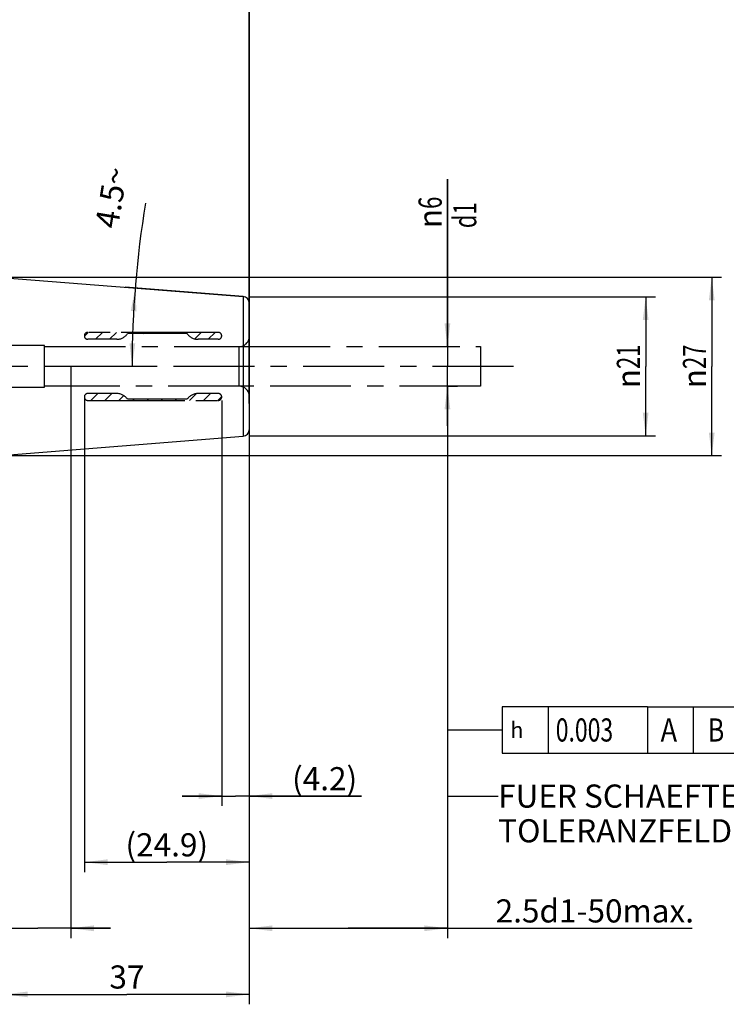
# Model space of a CAD drawing. Units: millimetres. Extents: x 0 to 594, y 0 to 420.
# Drawn here: x 368 to 475, y 129 to 278 of the extents above; entities that cross this region are included whole.
import ezdxf

# ---------------------------------------------------------------- set-up
doc = ezdxf.new("R2010")
doc.units = ezdxf.units.MM
doc.header["$LTSCALE"] = 32.67
for name, pattern in [('CENTER', [0.6, 0.375, -0.075, 0.075, -0.075]), ('HIDDEN', [0.2, 0.1, -0.1]), ('PHANTOM', [0.8, 0.45, -0.05, 0.1, -0.05, 0.1, -0.05])]:
    doc.linetypes.add(name, pattern=pattern)
doc.layers.get('0').update_dxf_attribs({"linetype": 'CONTINUOUS'})
for name, color, linetype in [('607663478-000-00-ED1_CL', 7, 'CONTINUOUS'), ('607663478-000_AXIS', 7, 'CONTINUOUS'), ('607663478-000_DIM', 7, 'CONTINUOUS'), ('607663478-000_HL', 7, 'CONTINUOUS'), ('607663708-000_CL', 7, 'CONTINUOUS'), ('607663708-000_DIM', 7, 'CONTINUOUS'), ('DRW_SKE_ED1_FADE_IN', 7, 'CONTINUOUS')]:
    doc.layers.add(name, color=color, linetype=linetype)
doc.styles.get("Standard").update_dxf_attribs({"font": 'TXT.SHX', "width": 0.7})
doc.styles.add('TEXTSTYLE_2', font='gdt', dxfattribs={"width": 0.7})
doc.dimstyles.new('DIMSTYLE_1', dxfattribs={"dimtxt": 3.5, "dimasz": 3.5, "dimexe": 1.5, "dimexo": 0, "dimgap": 0.875, "dimtad": 1, "dimdec": 3, "dimdsep": 46, "dimtxsty": 'STANDARD', "dimblk": '_FILLED', "dimblk1": '_FILLED', "dimblk2": '_FILLED', "dimcen": 0.09, "dimclrt": 2, "dimadec": 3, "dimazin": 2, "dimtp": 0.1, "dimtm": 0.1, "dimtfac": 1, "dimtdec": 3, "dimtofl": 0, "dimtmove": 0, "dimatfit": 3, "dimldrblk": '_FILLED', "dimfxl": 1, "dimtolj": 1, "dimarcsym": 0})
doc.dimstyles.new('DIMSTYLE_2', dxfattribs={"dimtxt": 3.5, "dimasz": 3.5, "dimexe": 1.5, "dimexo": 0, "dimgap": 0.875, "dimtad": 1, "dimdec": 1, "dimdsep": 46, "dimtxsty": 'STANDARD', "dimblk": '_FILLED', "dimblk1": '_FILLED', "dimblk2": '_FILLED', "dimcen": 0.09, "dimclrt": 2, "dimadec": 3, "dimazin": 2, "dimtp": 0.05, "dimtm": 0.05, "dimtfac": 1, "dimtdec": 1, "dimtofl": 0, "dimtmove": 0, "dimatfit": 3, "dimldrblk": '_FILLED', "dimfxl": 1, "dimtolj": 1, "dimarcsym": 0})
doc.dimstyles.new('DIMSTYLE_3', dxfattribs={"dimtxt": 3.5, "dimasz": 3.5, "dimexe": 1.5, "dimexo": 0, "dimgap": 0.875, "dimtad": 1, "dimdec": 1, "dimdsep": 46, "dimtxsty": 'STANDARD', "dimblk": '_FILLED', "dimblk1": '_FILLED', "dimblk2": '_FILLED', "dimcen": 0.09, "dimclrt": 2, "dimadec": 3, "dimazin": 2, "dimtp": 0.1, "dimtm": 0.1, "dimtfac": 1, "dimtdec": 1, "dimtofl": 0, "dimtmove": 0, "dimatfit": 3, "dimldrblk": '_FILLED', "dimfxl": 1, "dimtolj": 1, "dimarcsym": 0})
doc.dimstyles.new('DIMSTYLE_4', dxfattribs={"dimtxt": 3.5, "dimasz": 3.5, "dimexe": 1.5, "dimexo": 0, "dimgap": 0.875, "dimtad": 1, "dimdec": 3, "dimdsep": 46, "dimtxsty": 'STANDARD', "dimblk": '_FILLED', "dimblk1": '_FILLED', "dimblk2": '_FILLED', "dimcen": 0.09, "dimclrt": 2, "dimadec": 3, "dimazin": 2, "dimtp": 0.05, "dimtm": 0.05, "dimtfac": 1, "dimtdec": 3, "dimtofl": 0, "dimtmove": 0, "dimatfit": 3, "dimldrblk": '_FILLED', "dimfxl": 1, "dimtolj": 1, "dimarcsym": 0})
doc.dimstyles.new('DIMSTYLE_5', dxfattribs={"dimtxt": 3.5, "dimasz": 3.5, "dimexe": 1.5, "dimexo": 0, "dimgap": 0.875, "dimtad": 1, "dimdec": 3, "dimdsep": 46, "dimtxsty": 'STANDARD', "dimblk": '_FILLED', "dimblk1": '_FILLED', "dimblk2": '_FILLED', "dimcen": 0.09, "dimclrt": 2, "dimadec": 3, "dimazin": 2, "dimtp": 0.1, "dimtm": 0.1, "dimtfac": 1, "dimtdec": -1, "dimtofl": 0, "dimtmove": 0, "dimatfit": 3, "dimldrblk": '_FILLED', "dimfxl": 1, "dimtolj": 1, "dimarcsym": 0})
doc.dimstyles.new('DIMSTYLE_6', dxfattribs={"dimtxt": 3.5, "dimasz": 3.5, "dimexe": 1.5, "dimexo": 0, "dimgap": 0.875, "dimtad": 1, "dimdec": 3, "dimdsep": 46, "dimtxsty": 'STANDARD', "dimblk": '_FILLED', "dimblk1": '_FILLED', "dimblk2": '_FILLED', "dimcen": 0.09, "dimclrt": 2, "dimadec": 3, "dimazin": 2, "dimtp": 0.15, "dimtm": 0.15, "dimtfac": 1, "dimtdec": 3, "dimtofl": 0, "dimtmove": 0, "dimatfit": 3, "dimldrblk": '_FILLED', "dimfxl": 1, "dimtolj": 1, "dimarcsym": 0})
doc.dimstyles.new('DIMSTYLE_9', dxfattribs={"dimtxt": 3.5, "dimasz": 3.5, "dimexe": 1.5, "dimexo": 0, "dimgap": 3.5, "dimtad": 1, "dimdec": 3, "dimdsep": 46, "dimtxsty": 'STANDARD', "dimblk": '_FILLED', "dimblk1": '_FILLED', "dimblk2": '_FILLED', "dimcen": 0.09, "dimclrt": 2, "dimaunit": 1, "dimadec": 3, "dimazin": 2, "dimtp": 0.25, "dimtm": 0.25, "dimtfac": 1, "dimtdec": 3, "dimtofl": 0, "dimtmove": 0, "dimatfit": 3, "dimldrblk": '_FILLED', "dimfxl": 1, "dimtolj": 1, "dimarcsym": 0})
doc.dimstyles.get("Standard").update_dxf_attribs({"dimtxt": 3.5, "dimasz": 3.5, "dimexe": 1.5, "dimexo": 0, "dimtad": 1, "dimdec": 3, "dimdsep": 46, "dimtxsty": 'STANDARD', "dimblk": '_FILLED', "dimblk1": '_FILLED', "dimblk2": '_FILLED', "dimcen": 0.09, "dimclrt": 2, "dimadec": 3, "dimazin": 2, "dimtol": 1, "dimtp": 0.005, "dimtm": 0.005, "dimtfac": 1, "dimtdec": 3, "dimtofl": 0, "dimtmove": 0, "dimatfit": 3, "dimldrblk": '_FILLED', "dimfxl": 1, "dimtolj": 1, "dimarcsym": 0})

# ---------------------------------------------------------------- blocks, each defined once
blk = doc.blocks.new('_FILLED')
at = {"color": 0, "linetype": 'BYBLOCK'}
blk.add_solid([(0, 0), (-1, 0.125), (-1, -0.125)], dxfattribs=at)
blk = doc.blocks.new('*D0')
at = {"layer": '607663478-000_DIM', "color": 3, "linetype": 'CONTINUOUS'}
for p, q in [((365.32, 225.1), (365.32, 138.6)), ((375.32, 225.1), (375.32, 138.6)), ((365.32, 140.1), (332.23, 140.1)), ((332.23, 140.1), (370.32, 140.1)), ((381.32, 140.1), (370.32, 140.1)), ((375.32, 140.1), (381.32, 140.1))]:
    blk.add_line(p, q, dxfattribs=at)
at = {"layer": '607663478-000_DIM', "color": 3, "linetype": 'CONTINUOUS', "xscale": 3.5, "yscale": 3.5, "zscale": 3.5}
blk.add_blockref('_FILLED', (365.32, 140.1), dxfattribs=at)
at = {"layer": '607663478-000_DIM', "color": 3, "linetype": 'CONTINUOUS', "xscale": 3.5, "yscale": 3.5, "zscale": 3.5, "rotation": 180}
blk.add_blockref('_FILLED', (375.32, 140.1), dxfattribs=at)
at = {"layer": '607663478-000_DIM', "color": 2, "linetype": 'CONTINUOUS', "insert": (336.98, 144.48), "char_height": 3.5, "width": 46.375, "attachment_point": 3, "line_spacing_factor": 0.9}
blk.add_mtext('10\\PVERSTELLWEG', dxfattribs=at)
blk = doc.blocks.new('*D1')
at = {"layer": '607663478-000_DIM', "color": 3, "linetype": 'CONTINUOUS'}
for p, q in [((398.16, 219.92), (398.16, 158.6)), ((402.32, 210.99), (402.32, 158.6)), ((398.16, 160.1), (392.16, 160.1)), ((392.16, 160.1), (400.24, 160.1)), ((419.31, 160.1), (400.24, 160.1)), ((402.32, 160.1), (419.31, 160.1))]:
    blk.add_line(p, q, dxfattribs=at)
at = {"layer": '607663478-000_DIM', "color": 3, "linetype": 'CONTINUOUS', "xscale": 3.5, "yscale": 3.5, "zscale": 3.5}
blk.add_blockref('_FILLED', (398.16, 160.1), dxfattribs=at)
at = {"layer": '607663478-000_DIM', "color": 3, "linetype": 'CONTINUOUS', "xscale": 3.5, "yscale": 3.5, "zscale": 3.5, "rotation": 180}
blk.add_blockref('_FILLED', (402.32, 160.1), dxfattribs=at)
at = {"layer": '607663478-000_DIM', "color": 2, "linetype": 'CONTINUOUS', "insert": (408.81, 164.48), "char_height": 3.5, "width": 15.75, "attachment_point": 1, "line_spacing_factor": 0.9}
blk.add_mtext('(4.2)', dxfattribs=at)
blk = doc.blocks.new('*D2')
at = {"layer": '607663478-000_DIM', "color": 3, "linetype": 'CONTINUOUS'}
for p, q in [((377.38, 220.55), (377.38, 148.6)), ((402.32, 210.78), (402.32, 148.6)), ((377.38, 150.1), (389.85, 150.1)), ((402.32, 150.1), (389.85, 150.1))]:
    blk.add_line(p, q, dxfattribs=at)
at = {"layer": '607663478-000_DIM', "color": 3, "linetype": 'CONTINUOUS', "xscale": 3.5, "yscale": 3.5, "zscale": 3.5, "rotation": 180}
blk.add_blockref('_FILLED', (377.38, 150.1), dxfattribs=at)
at = {"layer": '607663478-000_DIM', "color": 3, "linetype": 'CONTINUOUS', "xscale": 3.5, "yscale": 3.5, "zscale": 3.5}
blk.add_blockref('_FILLED', (402.32, 150.1), dxfattribs=at)
at = {"layer": '607663478-000_DIM', "color": 2, "linetype": 'CONTINUOUS', "insert": (389.85, 154.48), "char_height": 3.5, "width": 19.875, "attachment_point": 2, "line_spacing_factor": 0.9}
blk.add_mtext('(24.9)', dxfattribs=at)
blk = doc.blocks.new('*D3')
at = {"layer": '607663478-000_DIM', "color": 3, "linetype": 'CONTINUOUS'}
for p, q in [((432.32, 228.1), (432.32, 253.43)), ((432.32, 253.43), (432.32, 225.1)), ((432.32, 228.1), (433.82, 228.1)), ((432.32, 216.1), (432.32, 225.1)), ((432.32, 222.1), (433.82, 222.1)), ((432.32, 222.1), (432.32, 216.1))]:
    blk.add_line(p, q, dxfattribs=at)
at = {"layer": '607663478-000_DIM', "color": 3, "linetype": 'CONTINUOUS', "xscale": 3.5, "yscale": 3.5, "zscale": 3.5}
for p, rotation in [((432.32, 228.1), 270), ((432.32, 222.1), 90)]:
    blk.add_blockref('_FILLED', p, dxfattribs=dict(at, rotation=rotation))
at = {"layer": '607663478-000_DIM', "color": 2, "linetype": 'CONTINUOUS', "insert": (427.95, 246.01), "char_height": 3.5, "width": 11.125, "attachment_point": 1, "rotation": 90, "line_spacing_factor": 0.9, "style": 'TEXTSTYLE_2'}
blk.add_mtext('{\\fgdt;n}\\fTXT.SHX;{\\W0.7;6}\\P{\\W0.7;d1}', dxfattribs=at)
blk = doc.blocks.new('*D4')
at = {"layer": '607663478-000_DIM', "color": 3, "linetype": 'CONTINUOUS'}
for p, q in [((432.32, 222.1), (432.32, 138.6)), ((402.32, 216.9), (402.32, 138.6)), ((402.32, 140.1), (417.32, 140.1)), ((432.32, 140.1), (417.32, 140.1)), ((417.32, 140.1), (469.37, 140.1))]:
    blk.add_line(p, q, dxfattribs=at)
at = {"layer": '607663478-000_DIM', "color": 3, "linetype": 'CONTINUOUS', "xscale": 3.5, "yscale": 3.5, "zscale": 3.5, "rotation": 180}
blk.add_blockref('_FILLED', (402.32, 140.1), dxfattribs=at)
at = {"layer": '607663478-000_DIM', "color": 3, "linetype": 'CONTINUOUS', "xscale": 3.5, "yscale": 3.5, "zscale": 3.5}
blk.add_blockref('_FILLED', (432.32, 140.1), dxfattribs=at)
at = {"layer": '607663478-000_DIM', "color": 2, "linetype": 'CONTINUOUS', "insert": (439.62, 144.48), "char_height": 3.5, "width": 44.625, "attachment_point": 1, "line_spacing_factor": 0.9}
blk.add_mtext('2.5d1-50max.', dxfattribs=at)
blk = doc.blocks.new('GEOM_TOLERANCE_SYMBOLS_BL7', base_point=(456.1, 170.1))
at = {"layer": '607663478-000-00-ED1_CL', "color": 3, "linetype": 'CONTINUOUS'}
for p, q in [((440.58, 173.6), (440.58, 166.6)), ((462.58, 173.6), (440.58, 173.6)), ((447.58, 173.6), (447.58, 166.6)), ((462.58, 173.6), (462.58, 166.6)), ((462.58, 173.6), (469.58, 173.6)), ((469.58, 166.6), (469.58, 173.6)), ((469.62, 173.6), (476.62, 173.6)), ((476.62, 173.6), (476.62, 166.6)), ((435.58, 170.1), (440.58, 170.1)), ((440.58, 166.6), (462.58, 166.6)), ((462.58, 166.6), (469.58, 166.6)), ((469.62, 166.6), (476.62, 166.6))]:
    blk.add_line(p, q, dxfattribs=at)
at = {"layer": '607663478-000-00-ED1_CL', "color": 2, "linetype": 'CONTINUOUS', "style": 'TEXTSTYLE_2'}
blk.add_text('h', height=2.4, dxfattribs=at).set_placement((441.83, 168.9))
at = {"layer": '607663478-000-00-ED1_CL', "color": 2, "linetype": 'CONTINUOUS'}
for s, width, p in [('0.003', 0.728571, (448.71, 168.35)), ('A', 0.857143, (464.58, 168.35)), ('B', 0.785714, (471.75, 168.35))]:
    blk.add_text(s, height=3.5, dxfattribs=dict(at, width=width)).set_placement(p)
blk = doc.blocks.new('*D5')
at = {"layer": '607663478-000_DIM', "color": 3, "linetype": 'CONTINUOUS'}
for p, q in [((365.32, 225.1), (365.32, 128.6)), ((402.32, 211.74), (402.32, 128.6)), ((365.32, 130.1), (383.82, 130.1)), ((402.32, 130.1), (383.82, 130.1))]:
    blk.add_line(p, q, dxfattribs=at)
at = {"layer": '607663478-000_DIM', "color": 3, "linetype": 'CONTINUOUS', "xscale": 3.5, "yscale": 3.5, "zscale": 3.5, "rotation": 180}
blk.add_blockref('_FILLED', (365.32, 130.1), dxfattribs=at)
at = {"layer": '607663478-000_DIM', "color": 3, "linetype": 'CONTINUOUS', "xscale": 3.5, "yscale": 3.5, "zscale": 3.5}
blk.add_blockref('_FILLED', (402.32, 130.1), dxfattribs=at)
at = {"layer": '607663478-000_DIM', "color": 2, "linetype": 'CONTINUOUS', "insert": (383.82, 134.48), "char_height": 3.5, "width": 7.875, "attachment_point": 2, "line_spacing_factor": 0.9}
blk.add_mtext('37', dxfattribs=at)
blk = doc.blocks.new('*D7')
at = {"layer": '607663708-000_DIM', "color": 3, "linetype": 'CONTINUOUS'}
for p, q in [((317.32, 194.32), (317.32, 311.6)), ((402.32, 311.6), (402.32, 214.58)), ((317.32, 310.1), (359.82, 310.1)), ((402.32, 310.1), (359.82, 310.1))]:
    blk.add_line(p, q, dxfattribs=at)
at = {"layer": '607663708-000_DIM', "color": 3, "linetype": 'CONTINUOUS', "xscale": 3.5, "yscale": 3.5, "zscale": 3.5, "rotation": 180}
blk.add_blockref('_FILLED', (317.32, 310.1), dxfattribs=at)
at = {"layer": '607663708-000_DIM', "color": 3, "linetype": 'CONTINUOUS', "xscale": 3.5, "yscale": 3.5, "zscale": 3.5}
blk.add_blockref('_FILLED', (402.32, 310.1), dxfattribs=at)
at = {"layer": '607663708-000_DIM', "color": 2, "linetype": 'CONTINUOUS', "insert": (359.82, 314.48), "char_height": 3.5, "width": 7.875, "attachment_point": 2, "line_spacing_factor": 0.9}
blk.add_mtext('85', dxfattribs=at)
blk = doc.blocks.new('*D9')
at = {"layer": '607663708-000_DIM', "color": 3, "linetype": 'CONTINUOUS'}
for p, q in [((363.62, 238.6), (473.82, 238.6)), ((472.32, 238.6), (472.32, 225.1)), ((472.32, 211.6), (472.32, 225.1)), ((363.62, 211.6), (473.82, 211.6))]:
    blk.add_line(p, q, dxfattribs=at)
at = {"layer": '607663708-000_DIM', "color": 3, "linetype": 'CONTINUOUS', "xscale": 3.5, "yscale": 3.5, "zscale": 3.5}
for p, rotation in [((472.32, 238.6), 90), ((472.32, 211.6), 270)]:
    blk.add_blockref('_FILLED', p, dxfattribs=dict(at, rotation=rotation))
at = {"layer": '607663708-000_DIM', "color": 2, "linetype": 'CONTINUOUS', "insert": (467.95, 225.1), "char_height": 3.5, "width": 15.25, "attachment_point": 2, "rotation": 90, "line_spacing_factor": 0.9, "style": 'TEXTSTYLE_2'}
blk.add_mtext('{\\fgdt;n}\\fTXT.SHX;{\\W0.7;27}', dxfattribs=at)
blk = doc.blocks.new('*D10')
at = {"layer": '607663708-000_DIM', "color": 3, "linetype": 'CONTINUOUS'}
for p, q in [((363.62, 236.36), (363.62, 291.6)), ((402.32, 219.49), (402.32, 291.6)), ((363.62, 290.1), (382.97, 290.1)), ((402.32, 290.1), (382.97, 290.1))]:
    blk.add_line(p, q, dxfattribs=at)
at = {"layer": '607663708-000_DIM', "color": 3, "linetype": 'CONTINUOUS', "xscale": 3.5, "yscale": 3.5, "zscale": 3.5, "rotation": 180}
blk.add_blockref('_FILLED', (363.62, 290.1), dxfattribs=at)
at = {"layer": '607663708-000_DIM', "color": 3, "linetype": 'CONTINUOUS', "xscale": 3.5, "yscale": 3.5, "zscale": 3.5}
blk.add_blockref('_FILLED', (402.32, 290.1), dxfattribs=at)
at = {"layer": '607663708-000_DIM', "color": 2, "linetype": 'CONTINUOUS', "insert": (382.97, 294.48), "char_height": 3.5, "width": 27.75, "attachment_point": 2, "line_spacing_factor": 0.9}
blk.add_mtext('(38.708)', dxfattribs=at)
blk = doc.blocks.new('*D11')
at = {"layer": '607663708-000_DIM', "color": 3, "linetype": 'CONTINUOUS'}
for p, q in [((402.32, 235.6), (463.82, 235.6)), ((462.32, 235.6), (462.32, 225.1)), ((462.32, 214.6), (462.32, 225.1)), ((402.32, 214.6), (463.82, 214.6))]:
    blk.add_line(p, q, dxfattribs=at)
at = {"layer": '607663708-000_DIM', "color": 3, "linetype": 'CONTINUOUS', "xscale": 3.5, "yscale": 3.5, "zscale": 3.5}
for p, rotation in [((462.32, 235.6), 90), ((462.32, 214.6), 270)]:
    blk.add_blockref('_FILLED', p, dxfattribs=dict(at, rotation=rotation))
at = {"layer": '607663708-000_DIM', "color": 2, "linetype": 'CONTINUOUS', "insert": (457.95, 225.1), "char_height": 3.5, "width": 14.125, "attachment_point": 2, "rotation": 90, "line_spacing_factor": 0.9, "style": 'TEXTSTYLE_2'}
blk.add_mtext('{\\fgdt;n}\\fTXT.SHX;{\\W0.7;21}', dxfattribs=at)
blk = doc.blocks.new('*D12')
at = {"layer": '607663708-000_DIM', "color": 3, "linetype": 'CONTINUOUS'}
for p, q in [((401.4, 235.67), (383.57, 237.08)), ((388.32, 225.1), (383.1, 225.1))]:
    blk.add_line(p, q, dxfattribs=at)
blk.add_arc((535.74, 225.1), 151.14, 170.5916, 180, dxfattribs=at)
for points in [[(385.27, 233.44), (385.07, 236.96), (384.4, 233.5)], [(384.21, 228.61), (384.6, 225.1), (385.08, 228.6)]]:
    blk.add_solid(points, dxfattribs=at)
at = {"layer": '607663708-000_DIM', "color": 2, "linetype": 'CONTINUOUS', "insert": (379.73, 250.95), "char_height": 3.5, "width": 14.375, "attachment_point": 2, "rotation": 80.5916, "line_spacing_factor": 0.9}
blk.add_mtext('4.5\\fgdt;{\\W1.0;{\\fgdt;~}}', dxfattribs=at)

msp = doc.modelspace()

# ---------------------------------------------------------------- linework, layer by layer
at = {"layer": '607663478-000_AXIS', "color": 1, "linetype": 'CENTER'}
msp.add_line((442.3235481, 225.1003908), (262.4235481, 225.1003908), dxfattribs=at)
at = {"layer": '607663478-000_HL', "color": 6, "linetype": 'HIDDEN'}
for p, q in [((377.3848933, 229.6616187), (377.9736654, 230.2503908)), ((379.0582852, 229.2003908), (380.1082852, 230.2503908)), ((381.1929051, 229.2003908), (382.2429051, 230.2503908)), ((384.202525, 230.0753908), (384.377525, 230.2503908)), ((386.3371449, 230.0753908), (386.5121449, 230.2503908)), ((388.4717648, 230.0753908), (388.6467648, 230.2503908)), ((390.6063847, 230.0753908), (390.7813847, 230.2503908)), ((392.7410046, 230.0753908), (392.9160046, 230.2503908)), ((394.0734986, 229.2732649), (395.0506245, 230.2503908)), ((396.1352444, 229.2003908), (397.1852444, 230.2503908)), ((378.3467648, 219.9503908), (379.3967648, 221.0003908)), ((380.4813847, 219.9503908), (381.5313847, 221.0003908)), ((382.6160046, 219.9503908), (383.3477297, 220.6821158)), ((393.2891041, 219.9503908), (394.3133449, 220.9746316)), ((395.423724, 219.9503908), (396.473724, 221.0003908)), ((397.5583439, 219.9503908), (398.1555722, 220.5476191)), ((384.7506245, 219.9503908), (384.9256245, 220.1253908)), ((386.8852444, 219.9503908), (387.0602444, 220.1253908)), ((389.0198643, 219.9503908), (389.1948643, 220.1253908)), ((391.1544842, 219.9503908), (391.3294842, 220.1253908))]:
    msp.add_line(p, q, dxfattribs=at)
at = {"layer": '607663708-000_CL', "color": 7, "linetype": 'CONTINUOUS'}
for p, q in [((364.7924687, 238.5541508), (401.4020072, 235.6729176)), ((402.3235481, 234.6760003), (402.3235481, 215.5247813)), ((364.7924687, 211.6466308), (401.4020072, 214.5278639))]:
    msp.add_line(p, q, dxfattribs=at)
at = {"layer": '607663708-000_CL', "color": 9, "linetype": 'CONTINUOUS'}
msp.add_line((401.4020072, 235.6729176), (401.4020072, 214.5278639), dxfattribs=at)
at = {"layer": '607663708-000_CL', "color": 7, "linetype": 'CONTINUOUS'}
for centre, start, end in [((401.3235481, 234.6760003), 0, 85.5), ((401.3235481, 215.5247813), 274.5, 360)]:
    msp.add_arc(centre, 1, start, end, dxfattribs=at)
at = {"layer": 'DRW_SKE_ED1_FADE_IN', "color": 6, "linetype": 'PHANTOM'}
for p, q in [((397.6385481, 230.2503908), (377.9019173, 230.2503908)), ((392.9235481, 230.0753908), (383.9235481, 230.0753908)), ((382.2699535, 229.2003908), (377.9019173, 229.2003908)), ((397.6385481, 229.2003908), (394.5771427, 229.2003908)), ((382.2699535, 221.0003908), (377.9019173, 221.0003908)), ((397.6385481, 221.0003908), (394.5771427, 221.0003908)), ((377.9019173, 219.9503908), (397.6385481, 219.9503908)), ((392.9235481, 220.1253908), (383.9235481, 220.1253908))]:
    msp.add_line(p, q, dxfattribs=at)
at = {"layer": 'DRW_SKE_ED1_FADE_IN', "color": 6, "linetype": 'CENTER'}
for p, q in [((402.3235481, 220.6003908), (402.3235481, 229.6003908)), ((371.3558309, 228.2503908), (364.8235481, 228.2503908)), ((371.3558309, 221.9503908), (371.3558309, 228.2503908)), ((371.3558309, 228.1003908), (402.3235481, 228.1003908)), ((400.8235481, 222.1003908), (400.8235481, 228.1003908)), ((364.8235481, 221.9503908), (371.3558309, 221.9503908)), ((402.3235481, 222.1003908), (371.3558309, 222.1003908))]:
    msp.add_line(p, q, dxfattribs=at)
at = {"layer": 'DRW_SKE_ED1_FADE_IN', "color": 30, "linetype": 'CENTER'}
for p, q in [((402.3235481, 228.1003908), (437.3235481, 228.1003908)), ((437.3235481, 228.1003908), (437.3235481, 222.1003908)), ((437.3235481, 222.1003908), (402.3235481, 222.1003908))]:
    msp.add_line(p, q, dxfattribs=at)
at = {"layer": 'DRW_SKE_ED1_FADE_IN', "color": 1, "linetype": 'CENTER'}
msp.add_line((432.3235481, 222.1003908), (432.3235481, 222.1503908), dxfattribs=at)
at = {"layer": 'DRW_SKE_ED1_FADE_IN', "color": 6, "linetype": 'PHANTOM'}
for centre, radius, start, end in [((377.9019173, 229.7253908), 0.525, 90, 270), ((382.2699535, 231.2003908), 2, 270, 325.771133672), ((394.5771427, 231.2003908), 2, 214.228866328, 270), ((397.6385481, 229.7253908), 0.525, 270, 90), ((377.9019173, 220.4753908), 0.525, 90, 270), ((382.2699535, 219.0003908), 2, 34.228866328, 90), ((394.5771427, 219.0003908), 2, 90, 145.771133672), ((397.6385481, 220.4753908), 0.525, 270, 90)]:
    msp.add_arc(centre, radius, start, end, dxfattribs=at)
at = {"layer": 'DRW_SKE_ED1_FADE_IN', "color": 6, "linetype": 'CENTER'}
for centre, start, end in [((400.8235481, 229.6003908), 270, 360), ((400.8235481, 220.6003908), 0, 90)]:
    msp.add_arc(centre, 1.5, start, end, dxfattribs=at)

# ---------------------------------------------------------------- block references
at = {"layer": '607663478-000-00-ED1_CL', "color": 3, "linetype": 'CONTINUOUS'}
msp.add_blockref('GEOM_TOLERANCE_SYMBOLS_BL7', (456.1020465, 170.1006519), dxfattribs=at)

# ---------------------------------------------------------------- texts
at = {"color": 2, "linetype": 'CONTINUOUS', "insert": (440.0007596, 161.8503908), "char_height": 3.5, "width": 74.375, "attachment_point": 1, "line_spacing_factor": 0.9}
msp.add_mtext('FUER SCHAEFTE MIT \\PTOLERANZFELD h6', dxfattribs=at)

# ---------------------------------------------------------------- dimensions: what is measured, and where the dimension line sits
at = {"layer": '607663478-000_DIM', "color": 3, "linetype": 'CONTINUOUS'}
dim = msp.add_linear_dim(base=(432.3235481, 222.1003908), p1=(433.8235481, 228.1003908), p2=(433.8235481, 222.1003908), angle=270, text='%%c<>\\Pd1', dimstyle='DIMSTYLE_4', dxfattribs=at)
dim.commit()
dim.dimension.update_dxf_attribs({"geometry": '*D3', "text_midpoint": (432.3235481, 249.7217161), "dimtype": 160})
for base, p1, p2, text, dimstyle, picture, middle in [((375.3235481, 140.1003908), (365.3235481, 225.1003908), (375.3235481, 225.1003908), '<>\\PVERSTELLWEG', 'DIMSTYLE_1', '*D0', (321.5261865, 140.1003908)), ((432.3235481, 140.1003908), (402.3235481, 216.8970455), (432.3235481, 222.1003908), '2.5d1-50max.', 'DIMSTYLE_5', '*D4', (454.4935253, 140.1003908)), ((402.3235481, 150.1003908), (377.3769173, 220.5499077), (402.3235481, 210.7752983), '(<>)', 'DIMSTYLE_3', '*D2', (389.8502327, 150.1003908)), ((402.3235481, 160.1003908), (398.1635481, 219.9202597), (402.3235481, 210.9868337), '(<>)', 'DIMSTYLE_2', '*D1', (414.0582949, 160.1003908))]:
    dim = msp.add_linear_dim(base=base, p1=p1, p2=p2, text=text, dimstyle=dimstyle, dxfattribs=at)
    dim.commit()
    dim.dimension.update_dxf_attribs({"geometry": picture, "text_midpoint": middle, "dimtype": 160})
dim = msp.add_linear_dim(base=(402.3235481, 130.1003908), p1=(365.3235481, 225.1003908), p2=(402.3235481, 211.735749), dimstyle='DIMSTYLE_6', dxfattribs=at)
dim.commit()
dim.dimension.update_dxf_attribs({"geometry": '*D5', "text_midpoint": (383.3235467, 130.1003908), "dimtype": 160})
at = {"layer": '607663708-000_DIM', "color": 3, "linetype": 'CONTINUOUS'}
dim = msp.add_linear_dim(base=(317.3235481, 310.1003908), p1=(402.3235481, 214.5795565), p2=(317.3235481, 194.3236471), angle=180, dimstyle='DIMSTYLE_6', dxfattribs=at)
dim.commit()
dim.dimension.update_dxf_attribs({"geometry": '*D7', "text_midpoint": (359.3235575, 310.1003908), "dimtype": 160})
for base, p1, p2, angle, text, dimstyle, picture, middle in [((363.6155823, 290.1003908), (402.3235481, 219.4856862), (363.6155823, 236.3648465), 180, '(<>)', 'DIMSTYLE_6', '*D10', (382.9695652, 290.1003908)), ((472.3235481, 238.6003908), (363.6155823, 211.6003908), (363.6155823, 238.6003908), 90, '%%c<>', 'DIMSTYLE_1', '*D9', (472.3235481, 225.1003908)), ((462.3235481, 235.6003908), (402.3235481, 214.6003908), (402.3235481, 235.6003908), 90, '%%c<>', 'DIMSTYLE_1', '*D11', (462.3235481, 225.1003908))]:
    dim = msp.add_linear_dim(base=base, p1=p1, p2=p2, angle=angle, text=text, dimstyle=dimstyle, dxfattribs=at)
    dim.commit()
    dim.dimension.update_dxf_attribs({"geometry": picture, "text_midpoint": middle, "dimtype": 160})
dim = msp.add_angular_dim_2l(base=(384.7198326, 231.0339381), line1=((402.908702, 235.5543382), (401.4020072, 235.6729176)), line2=((389.8363409, 225.1003908), (388.3249871, 225.1003908)), dimstyle='DIMSTYLE_9', dxfattribs=at)
dim.commit()
dim.dimension.update_dxf_attribs({"geometry": '*D12', "text_midpoint": (386.6363418, 249.8065048), "dimtype": 162})

# ---------------------------------------------------------------- leaders
at = {"color": 3, "linetype": 'CONTINUOUS'}
msp.add_leader([(432.3235481, 222.1003908), (432.3235481, 160.1003908), (440.0007596, 160.1003908)], dimstyle='STANDARD', override={"dimtad": 0}, dxfattribs=at)
at = {"layer": '607663478-000-00-ED1_CL', "color": 3, "linetype": 'CONTINUOUS'}
msp.add_leader([(432.3235481, 220.9293913), (432.3235481, 170.1003908), (435.5836291, 170.1003908)], dimstyle='STANDARD', override={"dimtad": 0, "dimldrblk": 'NONE'}, dxfattribs=at)

doc.saveas('drawing.dxf')
